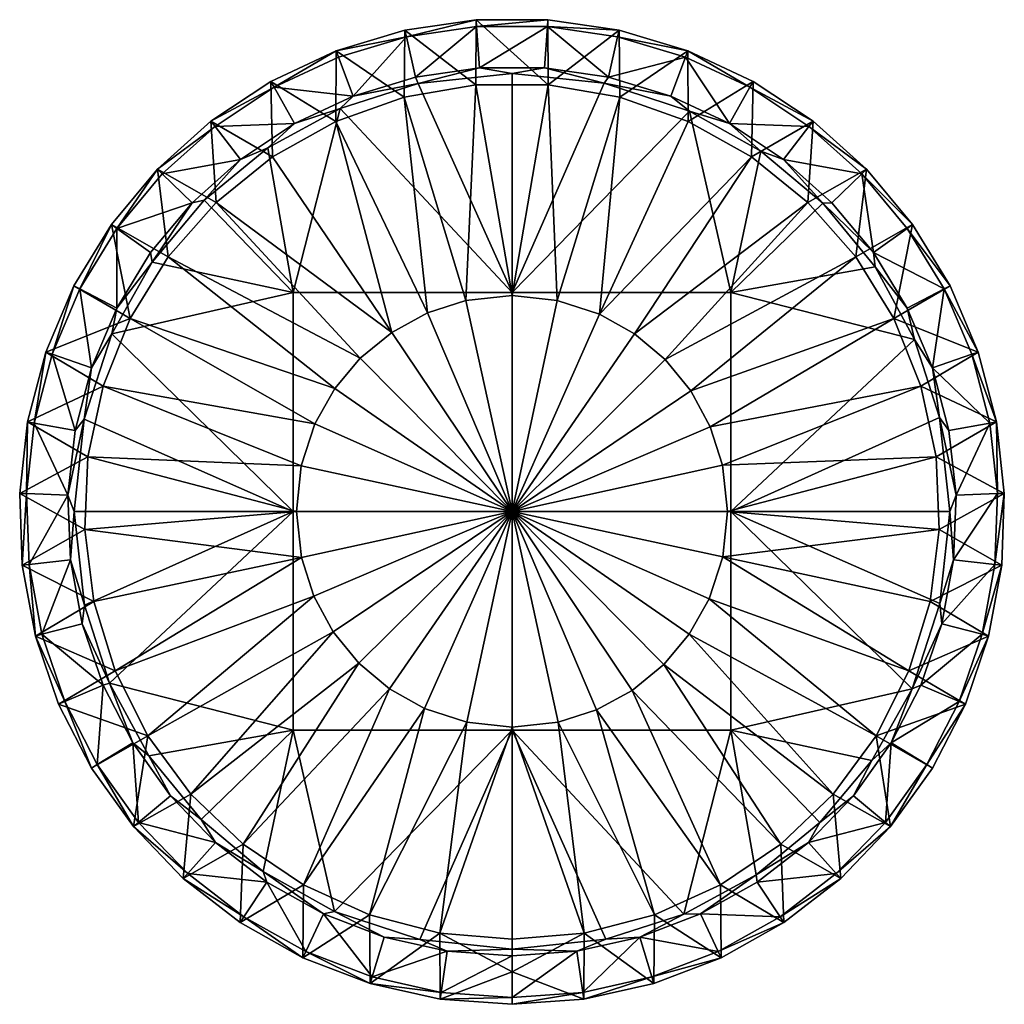
# Model space of a CAD drawing. Units: metres. Extents: x -0.115 to 0.115, y -0.115 to 0.115.
import ezdxf

# ---------------------------------------------------------------- set-up
doc = ezdxf.new("R2010")
doc.units = ezdxf.units.M
doc.header["$MEASUREMENT"] = 0
doc.layers.add('TLG_LEOPARD_RD_WHI_L830', color=251, linetype='Continuous')

msp = doc.modelspace()

# ---------------------------------------------------------------- meshes
at = {"layer": 'TLG_LEOPARD_RD_WHI_L830'}
mesh = msp.add_polyface(dxfattribs=at)
corners = [(-0.04009, 0.09397), (-0.0219, 0.09979), (-0.03705, 0.09688, -0.00717), (0, 0.10217), (-0.00757, 0.10345, -0.00717), (-0.02255, 0.10125, -0.00717), (-0.05077, 0.09046, -0.00717), (0.00847, 0.09948, -0.08405), (-0.00847, 0.09948, -0.08405), (-0.00839, 0.11469, -0.06044), (-0.02516, 0.09662, -0.08405), (-0.025, 0.11225, -0.06044), (-0.04112, 0.09097, -0.08405), (-0.04108, 0.10741, -0.06044), (-0.05591, 0.08272, -0.08405), (-0.05628, 0.10029, -0.06044), (0.00839, 0.11469, -0.06044), (-0.00839, 0.11469, -0.06044), (-0.00839, 0.11469, -0.041), (-0.025, 0.11225, -0.06044), (-0.025, 0.11225, -0.041), (-0.04108, 0.10741, -0.06044), (-0.04108, 0.10741, -0.041), (-0.05628, 0.10029, -0.06044), (-0.05628, 0.10029, -0.041), (-0.07028, 0.09102, -0.06044), (0.00839, 0.11469, -0.041), (-0.00839, 0.11469, -0.041), (-0.00828, 0.11313, -0.01878), (-0.025, 0.11225, -0.041), (-0.02466, 0.11072, -0.01878), (-0.04108, 0.10741, -0.041), (-0.05628, 0.10029, -0.041), (-0.05552, 0.09892, -0.01878), (-0.07028, 0.09102, -0.041), (-0.04052, 0.10595, -0.01878), (0.00828, 0.11313, -0.01878), (-0.00828, 0.11313, -0.01878), (-0.00757, 0.10345, -0.00717), (-0.02466, 0.11072, -0.01878), (-0.02255, 0.10125, -0.00717), (-0.04052, 0.10595, -0.01878), (-0.03705, 0.09688, -0.00717), (-0.05552, 0.09892, -0.01878), (-0.05077, 0.09046, -0.00717)]
mesh.append_faces([[corners[k] for k in face] for face in [(0, 1, 2, 2), (1, 3, 4, 4), (4, 5, 1, 1), (5, 2, 1, 1), (2, 6, 0, 0), (7, 8, 9, 9), (8, 10, 11, 11), (10, 12, 13, 13), (12, 14, 15, 15), (15, 13, 12, 12), (13, 11, 10, 10), (11, 9, 8, 8), (16, 17, 18, 18), (17, 19, 20, 20), (19, 21, 22, 22), (21, 23, 24, 24), (23, 25, 24, 24), (24, 22, 21, 21), (22, 20, 19, 19), (20, 18, 17, 17), (26, 27, 28, 28), (27, 29, 30, 30), (29, 31, 30, 30), (31, 32, 33, 33), (32, 34, 33, 33), (33, 35, 31, 31), (35, 30, 31, 31), (30, 28, 27, 27), (36, 37, 38, 38), (37, 39, 40, 40), (39, 41, 42, 42), (41, 43, 42, 42), (44, 42, 43, 43), (42, 40, 39, 39), (40, 38, 37, 37)]])
mesh = msp.add_polyface(dxfattribs=at)
corners = [(0, 0.10217), (0, 0.05108), (0.02149, 0.09988), (0.04142, 0.09339), (0, 0.10217), (0.02149, 0.09988), (0.00757, 0.10345, -0.00717), (0.04142, 0.09339), (0.03705, 0.09688, -0.00717), (0.05077, 0.09046, -0.00717), (0.02255, 0.10125, -0.00717), (-0.00757, 0.10345, -0.00717), (0.00847, 0.09948, -0.08405), (0.02516, 0.09662, -0.08405), (0.01058, 0.0492, -0.09679), (0.04112, 0.09097, -0.08405), (0.0204, 0.046, -0.09679), (0.05591, 0.08272, -0.08405), (0, 0.05032, -0.09679), (0.04112, 0.09097, -0.08405), (0.02516, 0.09662, -0.08405), (0.04108, 0.10741, -0.06044), (0.00847, 0.09948, -0.08405), (0.025, 0.11225, -0.06044), (-0.00839, 0.11469, -0.06044), (0.00839, 0.11469, -0.06044), (0.04108, 0.10741, -0.06044), (0.025, 0.11225, -0.06044), (0.025, 0.11225, -0.041), (0.00839, 0.11469, -0.06044), (-0.00839, 0.11469, -0.041), (0.00839, 0.11469, -0.041), (0.04108, 0.10741, -0.041), (0.04108, 0.10741, -0.041), (0.025, 0.11225, -0.041), (0.02466, 0.11072, -0.01878), (0.00839, 0.11469, -0.041), (0.00828, 0.11313, -0.01878), (-0.00828, 0.11313, -0.01878), (0.04052, 0.10595, -0.01878), (0.05552, 0.09892, -0.01878), (0.04052, 0.10595, -0.01878), (0.02466, 0.11072, -0.01878), (0.02255, 0.10125, -0.00717), (0.00828, 0.11313, -0.01878), (-0.00757, 0.10345, -0.00717), (0.00757, 0.10345, -0.00717), (0.03705, 0.09688, -0.00717), (0.05077, 0.09046, -0.00717)]
mesh.append_faces([[corners[k] for k in face] for face in [(0, 1, 2, 2), (2, 1, 3, 3), (4, 5, 6, 6), (5, 7, 8, 8), (9, 8, 7, 7), (8, 10, 5, 5), (10, 6, 5, 5), (6, 11, 4, 4), (12, 13, 14, 14), (13, 15, 16, 16), (15, 17, 16, 16), (16, 14, 13, 13), (14, 18, 12, 12), (19, 20, 21, 21), (20, 22, 23, 23), (24, 25, 22, 22), (25, 23, 22, 22), (23, 21, 20, 20), (26, 27, 28, 28), (27, 29, 28, 28), (30, 31, 29, 29), (31, 28, 29, 29), (28, 32, 26, 26), (33, 34, 35, 35), (34, 36, 37, 37), (38, 37, 36, 36), (37, 35, 34, 34), (35, 39, 33, 33), (39, 40, 33, 33), (41, 42, 43, 43), (42, 44, 43, 43), (45, 46, 44, 44), (46, 43, 44, 44), (43, 47, 41, 41), (47, 48, 41, 41)]])
mesh = msp.add_polyface(dxfattribs=at)
corners = [(0.04142, 0.09339), (0.05108, 0.05108), (0.05811, 0.08403), (0.07259, 0.07189), (0.04142, 0.09339), (0.05811, 0.08403), (0.05077, 0.09046, -0.00717), (0.07259, 0.07189), (0.0634, 0.0821, -0.00717), (0.08436, 0.06035, -0.00717), (0.07467, 0.07199, -0.00717), (0.08027, 0.05937, -0.08405), (0.06908, 0.07208, -0.08405), (0.08279, 0.07982, -0.06044), (0.05591, 0.08272, -0.08405), (0.07028, 0.09102, -0.06044), (0.04112, 0.09097, -0.08405), (0.05628, 0.10029, -0.06044), (0.04108, 0.10741, -0.06044), (0.09353, 0.06691, -0.06044), (0.09353, 0.06691, -0.06044), (0.08279, 0.07982, -0.06044), (0.09353, 0.06691, -0.041), (0.07028, 0.09102, -0.06044), (0.07028, 0.09102, -0.041), (0.05628, 0.10029, -0.06044), (0.05628, 0.10029, -0.041), (0.04108, 0.10741, -0.06044), (0.04108, 0.10741, -0.041), (0.08279, 0.07982, -0.041), (0.09353, 0.06691, -0.041), (0.08279, 0.07982, -0.041), (0.08166, 0.07873, -0.01878), (0.07028, 0.09102, -0.041), (0.06933, 0.08978, -0.01878), (0.05628, 0.10029, -0.041), (0.05552, 0.09892, -0.01878), (0.04108, 0.10741, -0.041), (0.09226, 0.066, -0.01878), (0.08166, 0.07873, -0.01878), (0.06933, 0.08978, -0.01878), (0.0634, 0.0821, -0.00717), (0.05552, 0.09892, -0.01878), (0.05077, 0.09046, -0.00717), (0.04052, 0.10595, -0.01878), (0.07467, 0.07199, -0.00717), (0.08436, 0.06035, -0.00717)]
mesh.append_faces([[corners[k] for k in face] for face in [(0, 1, 2, 2), (2, 1, 3, 3), (4, 5, 6, 6), (5, 7, 8, 8), (9, 10, 7, 7), (10, 8, 7, 7), (8, 6, 5, 5), (11, 12, 13, 13), (12, 14, 15, 15), (14, 16, 17, 17), (18, 17, 16, 16), (17, 15, 14, 14), (15, 13, 12, 12), (13, 19, 11, 11), (20, 21, 22, 22), (21, 23, 24, 24), (23, 25, 26, 26), (25, 27, 26, 26), (28, 26, 27, 27), (26, 24, 23, 23), (24, 29, 21, 21), (29, 22, 21, 21), (30, 31, 32, 32), (31, 33, 34, 34), (33, 35, 36, 36), (35, 37, 36, 36), (36, 34, 33, 33), (34, 32, 31, 31), (32, 38, 30, 30), (39, 40, 41, 41), (40, 42, 43, 43), (42, 44, 43, 43), (43, 41, 40, 40), (41, 45, 39, 39), (45, 46, 39, 39)]])
mesh = msp.add_polyface(dxfattribs=at)
corners = [(0, 0), (0, 0.05108), (-0.05108, 0.05108), (-0.05108, 0), (-0.07189, 0.07259), (-0.05702, 0.08478), (-0.04009, 0.09397), (-0.0219, 0.09979), (0, 0.10217), (-0.09339, 0.04142), (-0.07189, 0.07259), (-0.05702, 0.08478), (-0.0634, 0.0821, -0.00717), (-0.04009, 0.09397), (-0.05077, 0.09046, -0.00717), (-0.01078, 0.04915, -0.09679), (0, 0.05032, -0.09679), (0, 0, -0.101), (-0.01975, 0.04629, -0.09679), (0, 0, -0.101), (-0.02808, 0.04176, -0.09679), (0, 0, -0.101), (-0.03541, 0.03576, -0.09679), (0, 0, -0.101), (-0.04139, 0.02862, -0.09679), (0, 0, -0.101), (-0.046, 0.0204, -0.09679), (0, 0, -0.101), (-0.0492, 0.01058, -0.09679), (0, 0, -0.101), (-0.05032, 0, -0.09679), (0, 0, -0.101), (-0.08915, 0.04495, -0.08405), (-0.08027, 0.05937, -0.08405), (-0.06908, 0.07208, -0.08405), (-0.05591, 0.08272, -0.08405), (-0.04112, 0.09097, -0.08405), (-0.02516, 0.09662, -0.08405), (-0.00847, 0.09948, -0.08405), (0.00847, 0.09948, -0.08405), (-0.05591, 0.08272, -0.08405), (-0.06908, 0.07208, -0.08405), (-0.07028, 0.09102, -0.06044), (-0.05628, 0.10029, -0.06044), (-0.06933, 0.08978, -0.01878), (-0.05552, 0.09892, -0.01878), (-0.07028, 0.09102, -0.041), (-0.05552, 0.09892, -0.01878), (-0.06933, 0.08978, -0.01878), (-0.05077, 0.09046, -0.00717), (-0.0634, 0.0821, -0.00717)]
mesh.append_faces([[corners[k] for k in face] for face in [(0, 1, 2, 3), (4, 2, 5, 5), (5, 2, 6, 6), (6, 1, 7, 7), (7, 1, 8, 8), (2, 9, 3, 3), (1, 6, 2, 2), (10, 11, 12, 12), (11, 13, 14, 14), (14, 12, 11, 11), (15, 16, 17, 17), (18, 15, 19, 19), (20, 18, 21, 21), (22, 20, 23, 23), (24, 22, 25, 25), (26, 24, 27, 27), (28, 26, 29, 29), (30, 28, 31, 31), (32, 33, 24, 24), (33, 34, 22, 22), (34, 35, 20, 20), (35, 36, 20, 20), (36, 37, 18, 18), (37, 38, 15, 15), (38, 39, 16, 16), (16, 15, 38, 38), (15, 18, 37, 37), (18, 20, 36, 36), (20, 22, 34, 34), (22, 24, 33, 33), (40, 41, 42, 42), (42, 43, 40, 40), (44, 45, 46, 46), (47, 48, 49, 49), (50, 49, 48, 48)]])
mesh = msp.add_polyface(dxfattribs=at)
corners = [(-0.09339, 0.04142), (-0.05108, 0.05108), (-0.08403, 0.05811), (-0.07189, 0.07259), (-0.09339, 0.04142), (-0.08403, 0.05811), (-0.09225, 0.04743, -0.00717), (-0.07189, 0.07259), (-0.07467, 0.07199, -0.00717), (-0.0634, 0.0821, -0.00717), (-0.08436, 0.06035, -0.00717), (-0.06908, 0.07208, -0.08405), (-0.08027, 0.05937, -0.08405), (-0.08279, 0.07982, -0.06044), (-0.08915, 0.04495, -0.08405), (-0.09353, 0.06691, -0.06044), (-0.10884, 0.03713, -0.06044), (-0.10227, 0.05258, -0.06044), (-0.07028, 0.09102, -0.06044), (-0.07028, 0.09102, -0.06044), (-0.08279, 0.07982, -0.06044), (-0.07028, 0.09102, -0.041), (-0.09353, 0.06691, -0.06044), (-0.08279, 0.07982, -0.041), (-0.10227, 0.05258, -0.06044), (-0.10227, 0.05258, -0.041), (-0.10884, 0.03713, -0.041), (-0.09353, 0.06691, -0.041), (-0.05628, 0.10029, -0.041), (-0.07028, 0.09102, -0.041), (-0.08279, 0.07982, -0.041), (-0.06933, 0.08978, -0.01878), (-0.09353, 0.06691, -0.041), (-0.09226, 0.066, -0.01878), (-0.10227, 0.05258, -0.041), (-0.10088, 0.05187, -0.01878), (-0.10736, 0.03663, -0.01878), (-0.08166, 0.07873, -0.01878), (-0.06933, 0.08978, -0.01878), (-0.08166, 0.07873, -0.01878), (-0.0634, 0.0821, -0.00717), (-0.09226, 0.066, -0.01878), (-0.07467, 0.07199, -0.00717), (-0.10088, 0.05187, -0.01878), (-0.09225, 0.04743, -0.00717), (-0.09817, 0.03349, -0.00717), (-0.08436, 0.06035, -0.00717)]
mesh.append_faces([[corners[k] for k in face] for face in [(0, 1, 2, 2), (2, 1, 3, 3), (4, 5, 6, 6), (5, 7, 8, 8), (9, 8, 7, 7), (8, 10, 5, 5), (10, 6, 5, 5), (11, 12, 13, 13), (12, 14, 15, 15), (16, 17, 14, 14), (17, 15, 14, 14), (15, 13, 12, 12), (13, 18, 11, 11), (19, 20, 21, 21), (20, 22, 23, 23), (22, 24, 25, 25), (26, 25, 24, 24), (25, 27, 22, 22), (27, 23, 22, 22), (23, 21, 20, 20), (21, 28, 19, 19), (29, 30, 31, 31), (30, 32, 33, 33), (32, 34, 35, 35), (36, 35, 34, 34), (35, 33, 32, 32), (33, 37, 30, 30), (37, 31, 30, 30), (38, 39, 40, 40), (39, 41, 42, 42), (41, 43, 44, 44), (45, 44, 43, 43), (44, 46, 41, 41), (46, 42, 41, 41), (42, 40, 39, 39)]])
mesh = msp.add_polyface(dxfattribs=at)
corners = [(0.05108, 0), (0.05108, 0.05108), (0, 0.05108), (0, 0), (0.07259, 0.07189), (0.08478, 0.05702), (0.09397, 0.04009), (0.09979, 0.0219), (0.10217, 0), (0.04142, 0.09339), (0.07259, 0.07189), (0.08478, 0.05702), (0.08436, 0.06035, -0.00717), (0.09397, 0.04009), (0.09225, 0.04743, -0.00717), (0.09817, 0.03349, -0.00717), (0.04915, 0.01078, -0.09679), (0.05032, 0, -0.09679), (0, 0, -0.101), (0.04629, 0.01975, -0.09679), (0, 0, -0.101), (0.04176, 0.02808, -0.09679), (0, 0, -0.101), (0.03576, 0.03541, -0.09679), (0, 0, -0.101), (0.02862, 0.04139, -0.09679), (0, 0, -0.101), (0.0204, 0.046, -0.09679), (0, 0, -0.101), (0.01058, 0.0492, -0.09679), (0, 0, -0.101), (0, 0.05032, -0.09679), (0, 0, -0.101), (0.05591, 0.08272, -0.08405), (0.06908, 0.07208, -0.08405), (0.08027, 0.05937, -0.08405), (0.08915, 0.04495, -0.08405), (0.09546, 0.02923, -0.08405), (0.09903, 0.01268, -0.08405), (0.09975, -0.00424, -0.08405), (0.08915, 0.04495, -0.08405), (0.08027, 0.05937, -0.08405), (0.09353, 0.06691, -0.06044), (0.10227, 0.05258, -0.06044), (0.10088, 0.05187, -0.01878), (0.09226, 0.066, -0.01878), (0.08436, 0.06035, -0.00717), (0.08166, 0.07873, -0.01878)]
mesh.append_faces([[corners[k] for k in face] for face in [(0, 1, 2, 3), (4, 1, 5, 5), (5, 1, 6, 6), (6, 0, 7, 7), (7, 0, 8, 8), (1, 9, 2, 2), (0, 6, 1, 1), (10, 11, 12, 12), (11, 13, 14, 14), (15, 14, 13, 13), (14, 12, 11, 11), (16, 17, 18, 18), (19, 16, 20, 20), (21, 19, 22, 22), (23, 21, 24, 24), (25, 23, 26, 26), (27, 25, 28, 28), (29, 27, 30, 30), (31, 29, 32, 32), (33, 34, 25, 25), (34, 35, 23, 23), (35, 36, 21, 21), (36, 37, 19, 19), (37, 38, 16, 16), (38, 39, 17, 17), (17, 16, 38, 38), (16, 19, 37, 37), (19, 21, 36, 36), (21, 23, 35, 35), (23, 25, 34, 34), (25, 27, 33, 33), (40, 41, 42, 42), (42, 43, 40, 40), (44, 45, 46, 46), (45, 47, 46, 46)]])
mesh = msp.add_polyface(dxfattribs=at)
corners = [(0.09397, 0.04009), (0.09979, 0.0219), (0.09817, 0.03349, -0.00717), (0.10217, 0), (0.10366, 0.00379, -0.00717), (0.102, 0.01884, -0.00717), (0.09975, -0.00424, -0.08405), (0.09903, 0.01268, -0.08405), (0.11492, 0.0042, -0.06044), (0.09546, 0.02923, -0.08405), (0.11309, 0.02089, -0.06044), (0.08915, 0.04495, -0.08405), (0.10884, 0.03713, -0.06044), (0.10227, 0.05258, -0.06044), (0.11492, 0.0042, -0.06044), (0.11309, 0.02089, -0.06044), (0.11492, 0.0042, -0.041), (0.10884, 0.03713, -0.06044), (0.10884, 0.03713, -0.041), (0.10227, 0.05258, -0.06044), (0.09353, 0.06691, -0.06044), (0.09353, 0.06691, -0.041), (0.10227, 0.05258, -0.041), (0.11309, 0.02089, -0.041), (0.11492, 0.0042, -0.041), (0.11309, 0.02089, -0.041), (0.11336, 0.00414, -0.01878), (0.10884, 0.03713, -0.041), (0.10736, 0.03663, -0.01878), (0.10227, 0.05258, -0.041), (0.10088, 0.05187, -0.01878), (0.09353, 0.06691, -0.041), (0.09226, 0.066, -0.01878), (0.11155, 0.0206, -0.01878), (0.11275, -0.01241, -0.01878), (0.11336, 0.00414, -0.01878), (0.11155, 0.0206, -0.01878), (0.10366, 0.00379, -0.00717), (0.10736, 0.03663, -0.01878), (0.09817, 0.03349, -0.00717), (0.10088, 0.05187, -0.01878), (0.08436, 0.06035, -0.00717), (0.09225, 0.04743, -0.00717), (0.102, 0.01884, -0.00717), (0.1031, -0.01134, -0.00717)]
mesh.append_faces([[corners[k] for k in face] for face in [(0, 1, 2, 2), (1, 3, 4, 4), (4, 5, 1, 1), (5, 2, 1, 1), (6, 7, 8, 8), (7, 9, 10, 10), (9, 11, 12, 12), (13, 12, 11, 11), (12, 10, 9, 9), (10, 8, 7, 7), (14, 15, 16, 16), (15, 17, 18, 18), (17, 19, 18, 18), (19, 20, 21, 21), (21, 22, 19, 19), (22, 18, 19, 19), (18, 23, 15, 15), (23, 16, 15, 15), (24, 25, 26, 26), (25, 27, 28, 28), (27, 29, 30, 30), (29, 31, 32, 32), (32, 30, 29, 29), (30, 28, 27, 27), (28, 33, 25, 25), (33, 26, 25, 25), (26, 34, 24, 24), (35, 36, 37, 37), (36, 38, 39, 39), (38, 40, 39, 39), (41, 42, 40, 40), (42, 39, 40, 40), (39, 43, 36, 36), (43, 37, 36, 36), (37, 44, 35, 35)]])
mesh = msp.add_polyface(dxfattribs=at)
corners = [(-0.10217, 0), (-0.05108, 0), (-0.09988, 0.02149), (-0.09339, 0.04142), (-0.10217, 0), (-0.09988, 0.02149), (-0.10366, 0.00379, -0.00717), (-0.09339, 0.04142), (-0.09817, 0.03349, -0.00717), (-0.09225, 0.04743, -0.00717), (-0.102, 0.01884, -0.00717), (-0.09975, -0.00424, -0.08405), (-0.09903, 0.01268, -0.08405), (-0.05032, 0, -0.09679), (-0.09546, 0.02923, -0.08405), (-0.0492, 0.01058, -0.09679), (-0.08915, 0.04495, -0.08405), (-0.046, 0.0204, -0.09679), (-0.04139, 0.02862, -0.09679), (-0.08915, 0.04495, -0.08405), (-0.09546, 0.02923, -0.08405), (-0.10884, 0.03713, -0.06044), (-0.09903, 0.01268, -0.08405), (-0.11309, 0.02089, -0.06044), (-0.09975, -0.00424, -0.08405), (-0.11492, 0.0042, -0.06044), (-0.10227, 0.05258, -0.06044), (-0.10884, 0.03713, -0.06044), (-0.10884, 0.03713, -0.041), (-0.11309, 0.02089, -0.06044), (-0.11309, 0.02089, -0.041), (-0.11492, 0.0042, -0.06044), (-0.11492, 0.0042, -0.041), (-0.11431, -0.01258, -0.06044), (-0.10227, 0.05258, -0.041), (-0.10884, 0.03713, -0.041), (-0.10736, 0.03663, -0.01878), (-0.11309, 0.02089, -0.041), (-0.11155, 0.0206, -0.01878), (-0.11492, 0.0042, -0.041), (-0.11336, 0.00414, -0.01878), (-0.11431, -0.01258, -0.041), (-0.10088, 0.05187, -0.01878), (-0.10736, 0.03663, -0.01878), (-0.09817, 0.03349, -0.00717), (-0.11155, 0.0206, -0.01878), (-0.102, 0.01884, -0.00717), (-0.11336, 0.00414, -0.01878), (-0.10366, 0.00379, -0.00717)]
mesh.append_faces([[corners[k] for k in face] for face in [(0, 1, 2, 2), (2, 1, 3, 3), (4, 5, 6, 6), (5, 7, 8, 8), (9, 8, 7, 7), (8, 10, 5, 5), (10, 6, 5, 5), (11, 12, 13, 13), (12, 14, 15, 15), (14, 16, 17, 17), (18, 17, 16, 16), (17, 15, 14, 14), (15, 13, 12, 12), (19, 20, 21, 21), (20, 22, 23, 23), (22, 24, 25, 25), (25, 23, 22, 22), (23, 21, 20, 20), (26, 27, 28, 28), (27, 29, 30, 30), (29, 31, 32, 32), (31, 33, 32, 32), (32, 30, 29, 29), (30, 28, 27, 27), (34, 35, 36, 36), (35, 37, 38, 38), (37, 39, 40, 40), (39, 41, 40, 40), (40, 38, 37, 37), (38, 36, 35, 35), (42, 43, 44, 44), (43, 45, 46, 46), (45, 47, 48, 48), (48, 46, 45, 45), (46, 44, 43, 43)]])
mesh = msp.add_polyface(dxfattribs=at)
corners = [(-0.09397, -0.04009), (-0.09979, -0.0219), (-0.10035, -0.02624, -0.00717), (-0.10217, 0), (-0.1031, -0.01134, -0.00717), (-0.10366, 0.00379, -0.00717), (-0.09546, -0.04057, -0.00717), (-0.09975, -0.00424, -0.08405), (-0.0976, -0.02103, -0.08405), (-0.11431, -0.01258, -0.06044), (-0.09264, -0.03723, -0.08405), (-0.11126, -0.02909, -0.06044), (-0.08501, -0.05235, -0.08405), (-0.10584, -0.04498, -0.06044), (-0.11492, 0.0042, -0.06044), (-0.11431, -0.01258, -0.06044), (-0.11126, -0.02909, -0.06044), (-0.11431, -0.01258, -0.041), (-0.10584, -0.04498, -0.06044), (-0.10584, -0.04498, -0.041), (-0.09816, -0.05991, -0.06044), (-0.08839, -0.07356, -0.06044), (-0.09816, -0.05991, -0.041), (-0.11126, -0.02909, -0.041), (-0.11492, 0.0042, -0.041), (-0.11431, -0.01258, -0.041), (-0.11126, -0.02909, -0.041), (-0.11275, -0.01241, -0.01878), (-0.10584, -0.04498, -0.041), (-0.1044, -0.04437, -0.01878), (-0.09816, -0.05991, -0.041), (-0.08839, -0.07356, -0.041), (-0.09683, -0.05909, -0.01878), (-0.10975, -0.02869, -0.01878), (-0.11336, 0.00414, -0.01878), (-0.11336, 0.00414, -0.01878), (-0.11275, -0.01241, -0.01878), (-0.10366, 0.00379, -0.00717), (-0.10975, -0.02869, -0.01878), (-0.1031, -0.01134, -0.00717), (-0.1044, -0.04437, -0.01878), (-0.09546, -0.04057, -0.00717), (-0.09683, -0.05909, -0.01878), (-0.08854, -0.05404, -0.00717), (-0.10035, -0.02624, -0.00717)]
mesh.append_faces([[corners[k] for k in face] for face in [(0, 1, 2, 2), (1, 3, 4, 4), (5, 4, 3, 3), (4, 2, 1, 1), (2, 6, 0, 0), (7, 8, 9, 9), (8, 10, 11, 11), (10, 12, 13, 13), (13, 11, 10, 10), (11, 9, 8, 8), (9, 14, 7, 7), (15, 16, 17, 17), (16, 18, 19, 19), (18, 20, 19, 19), (20, 21, 22, 22), (22, 19, 20, 20), (19, 23, 16, 16), (23, 17, 16, 16), (17, 24, 15, 15), (25, 26, 27, 27), (26, 28, 29, 29), (28, 30, 29, 29), (30, 31, 32, 32), (32, 29, 30, 30), (29, 33, 26, 26), (33, 27, 26, 26), (27, 34, 25, 25), (35, 36, 37, 37), (36, 38, 39, 39), (38, 40, 41, 41), (40, 42, 41, 41), (43, 41, 42, 42), (41, 44, 38, 38), (44, 39, 38, 38), (39, 37, 36, 36)]])
mesh = msp.add_polyface(dxfattribs=at)
corners = [(0.10217, 0), (0.09988, -0.02149), (0.1031, -0.01134, -0.00717), (0.09339, -0.04142), (0.10035, -0.02624, -0.00717), (0.09546, -0.04057, -0.00717), (0.10366, 0.00379, -0.00717), (0.08501, -0.05235, -0.08405), (0.09264, -0.03723, -0.08405), (0.10584, -0.04498, -0.06044), (0.0976, -0.02103, -0.08405), (0.11126, -0.02909, -0.06044), (0.09975, -0.00424, -0.08405), (0.11431, -0.01258, -0.06044), (0.11492, 0.0042, -0.06044), (0.08839, -0.07356, -0.06044), (0.09816, -0.05991, -0.06044), (0.09816, -0.05991, -0.041), (0.10584, -0.04498, -0.06044), (0.11126, -0.02909, -0.06044), (0.10584, -0.04498, -0.041), (0.11431, -0.01258, -0.06044), (0.11126, -0.02909, -0.041), (0.11492, 0.0042, -0.06044), (0.11431, -0.01258, -0.041), (0.11492, 0.0042, -0.041), (0.08839, -0.07356, -0.041), (0.09816, -0.05991, -0.041), (0.09683, -0.05909, -0.01878), (0.10584, -0.04498, -0.041), (0.11126, -0.02909, -0.041), (0.1044, -0.04437, -0.01878), (0.11431, -0.01258, -0.041), (0.10975, -0.02869, -0.01878), (0.11492, 0.0042, -0.041), (0.11275, -0.01241, -0.01878), (0.09683, -0.05909, -0.01878), (0.1044, -0.04437, -0.01878), (0.08854, -0.05404, -0.00717), (0.10975, -0.02869, -0.01878), (0.09546, -0.04057, -0.00717), (0.11275, -0.01241, -0.01878), (0.10035, -0.02624, -0.00717), (0.11336, 0.00414, -0.01878), (0.1031, -0.01134, -0.00717)]
mesh.append_faces([[corners[k] for k in face] for face in [(0, 1, 2, 2), (1, 3, 4, 4), (5, 4, 3, 3), (4, 2, 1, 1), (2, 6, 0, 0), (7, 8, 9, 9), (8, 10, 11, 11), (10, 12, 13, 13), (14, 13, 12, 12), (13, 11, 10, 10), (11, 9, 8, 8), (15, 16, 17, 17), (16, 18, 17, 17), (18, 19, 20, 20), (19, 21, 22, 22), (21, 23, 24, 24), (25, 24, 23, 23), (24, 22, 21, 21), (22, 20, 19, 19), (20, 17, 18, 18), (26, 27, 28, 28), (27, 29, 28, 28), (29, 30, 31, 31), (30, 32, 33, 33), (32, 34, 35, 35), (35, 33, 32, 32), (33, 31, 30, 30), (31, 28, 29, 29), (36, 37, 38, 38), (37, 39, 40, 40), (39, 41, 42, 42), (41, 43, 44, 44), (44, 42, 41, 41), (42, 40, 39, 39), (40, 38, 37, 37)]])
mesh = msp.add_polyface(dxfattribs=at)
corners = [(0, -0.05108), (0, 0), (-0.05108, 0), (-0.05108, -0.05108), (-0.07259, -0.07189), (-0.08478, -0.05702), (-0.09397, -0.04009), (-0.09979, -0.0219), (-0.10217, 0), (-0.04142, -0.09339), (-0.07259, -0.07189), (-0.08478, -0.05702), (-0.07973, -0.06635, -0.00717), (-0.09397, -0.04009), (-0.08854, -0.05404, -0.00717), (-0.09546, -0.04057, -0.00717), (-0.04915, -0.01078, -0.09679), (-0.05032, 0, -0.09679), (0, 0, -0.101), (-0.04629, -0.01975, -0.09679), (0, 0, -0.101), (-0.04176, -0.02808, -0.09679), (0, 0, -0.101), (-0.03576, -0.03541, -0.09679), (0, 0, -0.101), (-0.02862, -0.04139, -0.09679), (0, 0, -0.101), (-0.0204, -0.046, -0.09679), (0, 0, -0.101), (-0.01058, -0.0492, -0.09679), (0, 0, -0.101), (0, -0.05032, -0.09679), (0, 0, -0.101), (-0.04869, -0.08716, -0.08405), (-0.06272, -0.07768, -0.08405), (-0.07495, -0.06596, -0.08405), (-0.08501, -0.05235, -0.08405), (-0.09264, -0.03723, -0.08405), (-0.0976, -0.02103, -0.08405), (-0.09975, -0.00424, -0.08405), (-0.08501, -0.05235, -0.08405), (-0.07495, -0.06596, -0.08405), (-0.08839, -0.07356, -0.06044), (-0.09816, -0.05991, -0.06044), (-0.10584, -0.04498, -0.06044), (-0.09683, -0.05909, -0.01878), (-0.08719, -0.07256, -0.01878), (-0.08854, -0.05404, -0.00717)]
mesh.append_faces([[corners[k] for k in face] for face in [(0, 1, 2, 3), (4, 3, 5, 5), (5, 3, 6, 6), (6, 2, 7, 7), (7, 2, 8, 8), (3, 9, 0, 0), (2, 6, 3, 3), (10, 11, 12, 12), (11, 13, 14, 14), (15, 14, 13, 13), (14, 12, 11, 11), (16, 17, 18, 18), (19, 16, 20, 20), (21, 19, 22, 22), (23, 21, 24, 24), (25, 23, 26, 26), (27, 25, 28, 28), (29, 27, 30, 30), (31, 29, 32, 32), (33, 34, 25, 25), (34, 35, 23, 23), (35, 36, 21, 21), (36, 37, 19, 19), (37, 38, 16, 16), (38, 39, 16, 16), (17, 16, 39, 39), (16, 19, 37, 37), (19, 21, 36, 36), (21, 23, 35, 35), (23, 25, 34, 34), (25, 27, 33, 33), (40, 41, 42, 42), (42, 43, 40, 40), (43, 44, 40, 40), (45, 46, 47, 47)]])
mesh = msp.add_polyface(dxfattribs=at)
corners = [(0.05108, -0.05108), (0.05108, 0), (0, 0), (0, -0.05108), (0.10217, 0), (0.09988, -0.02149), (0.09339, -0.04142), (0.08403, -0.05811), (0.07189, -0.07259), (0.04009, -0.09397), (0.09339, -0.04142), (0.08403, -0.05811), (0.08854, -0.05404, -0.00717), (0.07189, -0.07259), (0.07973, -0.06635, -0.00717), (0.09546, -0.04057, -0.00717), (0.01078, -0.04915, -0.09679), (0, -0.05032, -0.09679), (0, 0, -0.101), (0.01975, -0.04629, -0.09679), (0, 0, -0.101), (0.02808, -0.04176, -0.09679), (0, 0, -0.101), (0.03541, -0.03576, -0.09679), (0, 0, -0.101), (0.04139, -0.02862, -0.09679), (0, 0, -0.101), (0.046, -0.0204, -0.09679), (0, 0, -0.101), (0.0492, -0.01058, -0.09679), (0, 0, -0.101), (0.05032, 0, -0.09679), (0, 0, -0.101), (0.09975, -0.00424, -0.08405), (0.0976, -0.02103, -0.08405), (0.09264, -0.03723, -0.08405), (0.08501, -0.05235, -0.08405), (0.07495, -0.06596, -0.08405), (0.06272, -0.07768, -0.08405), (0.04869, -0.08716, -0.08405), (0.07495, -0.06596, -0.08405), (0.08501, -0.05235, -0.08405), (0.08839, -0.07356, -0.06044), (0.10584, -0.04498, -0.06044), (0.09816, -0.05991, -0.06044), (0.08719, -0.07256, -0.01878), (0.09683, -0.05909, -0.01878), (0.08854, -0.05404, -0.00717)]
mesh.append_faces([[corners[k] for k in face] for face in [(0, 1, 2, 3), (4, 1, 5, 5), (5, 1, 6, 6), (6, 0, 7, 7), (7, 0, 8, 8), (3, 9, 0, 0), (0, 6, 1, 1), (10, 11, 12, 12), (11, 13, 14, 14), (14, 12, 11, 11), (12, 15, 10, 10), (16, 17, 18, 18), (19, 16, 20, 20), (21, 19, 22, 22), (23, 21, 24, 24), (25, 23, 26, 26), (27, 25, 28, 28), (29, 27, 30, 30), (31, 29, 32, 32), (33, 34, 29, 29), (34, 35, 29, 29), (35, 36, 27, 27), (36, 37, 25, 25), (37, 38, 23, 23), (38, 39, 21, 21), (19, 21, 39, 39), (21, 23, 38, 38), (23, 25, 37, 37), (25, 27, 36, 36), (27, 29, 35, 35), (29, 31, 33, 33), (40, 41, 42, 42), (43, 44, 41, 41), (44, 42, 41, 41), (45, 46, 47, 47)]])
mesh = msp.add_polyface(dxfattribs=at)
corners = [(0, -0.10217), (0, -0.05108), (-0.02149, -0.09988), (-0.04142, -0.09339), (0, -0.10217), (-0.02149, -0.09988), (-0.0151, -0.10262, -0.00717), (-0.04142, -0.09339), (-0.02988, -0.09933, -0.00717), (-0.04403, -0.09392, -0.00717), (0, -0.10373, -0.00717), (0, -0.09984, -0.08405), (-0.01687, -0.0984, -0.08405), (0, -0.05032, -0.09679), (-0.03326, -0.09413, -0.08405), (-0.01058, -0.0492, -0.09679), (-0.04869, -0.08716, -0.08405), (-0.0204, -0.046, -0.09679), (-0.03326, -0.09413, -0.08405), (-0.01687, -0.0984, -0.08405), (-0.03313, -0.11012, -0.06044), (0, -0.09984, -0.08405), (0, -0.10742, -0.07225), (0, -0.115, -0.06044), (-0.01674, -0.11377, -0.06044), (-0.04881, -0.10413, -0.06044), (-0.03313, -0.11012, -0.06044), (-0.01674, -0.11377, -0.06044), (-0.01674, -0.11377, -0.041), (0, -0.115, -0.06044), (0, -0.115, -0.041), (-0.03313, -0.11012, -0.041), (-0.04881, -0.10413, -0.041), (-0.04881, -0.10413, -0.041), (-0.03313, -0.11012, -0.041), (-0.04815, -0.10271, -0.01878), (-0.01674, -0.11377, -0.041), (-0.01652, -0.11223, -0.01878), (0, -0.115, -0.041), (0, -0.11344, -0.01878), (-0.03268, -0.10863, -0.01878), (-0.04815, -0.10271, -0.01878), (-0.03268, -0.10863, -0.01878), (-0.04403, -0.09392, -0.00717), (-0.01652, -0.11223, -0.01878), (-0.0151, -0.10262, -0.00717), (0, -0.11344, -0.01878), (0, -0.10373, -0.00717), (-0.02988, -0.09933, -0.00717)]
mesh.append_faces([[corners[k] for k in face] for face in [(0, 1, 2, 2), (2, 1, 3, 3), (4, 5, 6, 6), (5, 7, 8, 8), (9, 8, 7, 7), (8, 6, 5, 5), (6, 10, 4, 4), (11, 12, 13, 13), (12, 14, 15, 15), (14, 16, 17, 17), (17, 15, 14, 14), (15, 13, 12, 12), (18, 19, 20, 20), (19, 21, 22, 22), (23, 24, 22, 22), (24, 20, 19, 19), (20, 25, 18, 18), (19, 22, 24, 24), (26, 27, 28, 28), (27, 29, 30, 30), (30, 28, 27, 27), (28, 31, 26, 26), (31, 32, 26, 26), (33, 34, 35, 35), (34, 36, 37, 37), (36, 38, 39, 39), (39, 37, 36, 36), (37, 40, 34, 34), (40, 35, 34, 34), (41, 42, 43, 43), (42, 44, 45, 45), (44, 46, 47, 47), (47, 45, 44, 44), (45, 48, 42, 42), (48, 43, 42, 42)]])
mesh = msp.add_polyface(dxfattribs=at)
corners = [(0.04009, -0.09397), (0, -0.05108), (0.0219, -0.09979), (0, -0.10217), (0.04009, -0.09397), (0.0219, -0.09979), (0.02988, -0.09933, -0.00717), (0, -0.10217), (0.0151, -0.10262, -0.00717), (0, -0.10373, -0.00717), (0.04403, -0.09392, -0.00717), (0.04869, -0.08716, -0.08405), (0.03326, -0.09413, -0.08405), (0.01975, -0.04629, -0.09679), (0.01687, -0.0984, -0.08405), (0.01078, -0.04915, -0.09679), (0, -0.09984, -0.08405), (0, -0.05032, -0.09679), (0, -0.09984, -0.08405), (0.01687, -0.0984, -0.08405), (0, -0.10742, -0.07225), (0.03326, -0.09413, -0.08405), (0.03313, -0.11012, -0.06044), (0.04881, -0.10413, -0.06044), (0.01674, -0.11377, -0.06044), (0, -0.115, -0.06044), (0, -0.115, -0.06044), (0.01674, -0.11377, -0.06044), (0.01674, -0.11377, -0.041), (0.03313, -0.11012, -0.06044), (0.03313, -0.11012, -0.041), (0.04881, -0.10413, -0.06044), (0, -0.115, -0.041), (0, -0.115, -0.041), (0.01674, -0.11377, -0.041), (0.01652, -0.11223, -0.01878), (0.03313, -0.11012, -0.041), (0.03268, -0.10863, -0.01878), (0.04881, -0.10413, -0.041), (0.04815, -0.10271, -0.01878), (0, -0.11344, -0.01878), (0, -0.11344, -0.01878), (0.01652, -0.11223, -0.01878), (0.0151, -0.10262, -0.00717), (0.03268, -0.10863, -0.01878), (0.02988, -0.09933, -0.00717), (0.04815, -0.10271, -0.01878), (0.04403, -0.09392, -0.00717), (0, -0.10373, -0.00717)]
mesh.append_faces([[corners[k] for k in face] for face in [(0, 1, 2, 2), (2, 1, 3, 3), (4, 5, 6, 6), (5, 7, 8, 8), (9, 8, 7, 7), (8, 6, 5, 5), (6, 10, 4, 4), (11, 12, 13, 13), (12, 14, 15, 15), (14, 16, 17, 17), (17, 15, 14, 14), (15, 13, 12, 12), (18, 19, 20, 20), (19, 21, 22, 22), (23, 22, 21, 21), (22, 24, 19, 19), (24, 25, 20, 20), (20, 19, 24, 24), (26, 27, 28, 28), (27, 29, 30, 30), (29, 31, 30, 30), (30, 28, 27, 27), (28, 32, 26, 26), (33, 34, 35, 35), (34, 36, 37, 37), (36, 38, 37, 37), (39, 37, 38, 38), (37, 35, 34, 34), (35, 40, 33, 33), (41, 42, 43, 43), (42, 44, 45, 45), (44, 46, 45, 45), (47, 45, 46, 46), (45, 43, 42, 42), (43, 48, 41, 41)]])
mesh = msp.add_polyface(dxfattribs=at)
corners = [(-0.04142, -0.09339), (-0.05108, -0.05108), (-0.05811, -0.08403), (-0.07259, -0.07189), (-0.04142, -0.09339), (-0.05811, -0.08403), (-0.04403, -0.09392, -0.00717), (-0.07259, -0.07189), (-0.06922, -0.07725, -0.00717), (-0.07973, -0.06635, -0.00717), (-0.05723, -0.08651, -0.00717), (-0.07495, -0.06596, -0.08405), (-0.06272, -0.07768, -0.08405), (-0.07674, -0.08565, -0.06044), (-0.04869, -0.08716, -0.08405), (-0.06345, -0.09591, -0.06044), (-0.03326, -0.09413, -0.08405), (-0.04881, -0.10413, -0.06044), (-0.08839, -0.07356, -0.06044), (-0.08839, -0.07356, -0.06044), (-0.07674, -0.08565, -0.06044), (-0.07674, -0.08565, -0.041), (-0.06345, -0.09591, -0.06044), (-0.06345, -0.09591, -0.041), (-0.04881, -0.10413, -0.06044), (-0.03313, -0.11012, -0.06044), (-0.04881, -0.10413, -0.041), (-0.08839, -0.07356, -0.041), (-0.09816, -0.05991, -0.041), (-0.08839, -0.07356, -0.041), (-0.07674, -0.08565, -0.041), (-0.0757, -0.08448, -0.01878), (-0.06345, -0.09591, -0.041), (-0.06259, -0.0946, -0.01878), (-0.04881, -0.10413, -0.041), (-0.04815, -0.10271, -0.01878), (-0.08719, -0.07256, -0.01878), (-0.09683, -0.05909, -0.01878), (-0.08719, -0.07256, -0.01878), (-0.0757, -0.08448, -0.01878), (-0.06922, -0.07725, -0.00717), (-0.06259, -0.0946, -0.01878), (-0.05723, -0.08651, -0.00717), (-0.04815, -0.10271, -0.01878), (-0.04403, -0.09392, -0.00717), (-0.07973, -0.06635, -0.00717), (-0.08854, -0.05404, -0.00717)]
mesh.append_faces([[corners[k] for k in face] for face in [(0, 1, 2, 2), (2, 1, 3, 3), (4, 5, 6, 6), (5, 7, 8, 8), (9, 8, 7, 7), (8, 10, 5, 5), (10, 6, 5, 5), (11, 12, 13, 13), (12, 14, 15, 15), (14, 16, 17, 17), (17, 15, 14, 14), (15, 13, 12, 12), (13, 18, 11, 11), (19, 20, 21, 21), (20, 22, 23, 23), (22, 24, 23, 23), (24, 25, 26, 26), (26, 23, 24, 24), (23, 21, 20, 20), (21, 27, 19, 19), (27, 28, 19, 19), (29, 30, 31, 31), (30, 32, 33, 33), (32, 34, 33, 33), (35, 33, 34, 34), (33, 31, 30, 30), (31, 36, 29, 29), (36, 37, 29, 29), (38, 39, 40, 40), (39, 41, 42, 42), (41, 43, 42, 42), (44, 42, 43, 43), (42, 40, 39, 39), (40, 45, 38, 38), (45, 46, 38, 38)]])
mesh = msp.add_polyface(dxfattribs=at)
corners = [(0.07189, -0.07259), (0.05108, -0.05108), (0.05702, -0.08478), (0.04009, -0.09397), (0.07189, -0.07259), (0.05702, -0.08478), (0.06922, -0.07725, -0.00717), (0.04009, -0.09397), (0.04403, -0.09392, -0.00717), (0.05723, -0.08651, -0.00717), (0.07973, -0.06635, -0.00717), (0.03326, -0.09413, -0.08405), (0.04869, -0.08716, -0.08405), (0.04881, -0.10413, -0.06044), (0.06272, -0.07768, -0.08405), (0.06345, -0.09591, -0.06044), (0.07495, -0.06596, -0.08405), (0.07674, -0.08565, -0.06044), (0.08839, -0.07356, -0.06044), (0.04881, -0.10413, -0.06044), (0.06345, -0.09591, -0.06044), (0.04881, -0.10413, -0.041), (0.07674, -0.08565, -0.06044), (0.06345, -0.09591, -0.041), (0.08839, -0.07356, -0.06044), (0.08839, -0.07356, -0.041), (0.09816, -0.05991, -0.041), (0.07674, -0.08565, -0.041), (0.03313, -0.11012, -0.041), (0.04881, -0.10413, -0.041), (0.06345, -0.09591, -0.041), (0.04815, -0.10271, -0.01878), (0.07674, -0.08565, -0.041), (0.06259, -0.0946, -0.01878), (0.08839, -0.07356, -0.041), (0.0757, -0.08448, -0.01878), (0.09683, -0.05909, -0.01878), (0.08719, -0.07256, -0.01878), (0.04815, -0.10271, -0.01878), (0.06259, -0.0946, -0.01878), (0.04403, -0.09392, -0.00717), (0.0757, -0.08448, -0.01878), (0.05723, -0.08651, -0.00717), (0.08719, -0.07256, -0.01878), (0.06922, -0.07725, -0.00717), (0.08854, -0.05404, -0.00717), (0.07973, -0.06635, -0.00717)]
mesh.append_faces([[corners[k] for k in face] for face in [(0, 1, 2, 2), (2, 1, 3, 3), (4, 5, 6, 6), (5, 7, 8, 8), (8, 9, 5, 5), (9, 6, 5, 5), (6, 10, 4, 4), (11, 12, 13, 13), (12, 14, 15, 15), (14, 16, 17, 17), (18, 17, 16, 16), (17, 15, 14, 14), (15, 13, 12, 12), (19, 20, 21, 21), (20, 22, 23, 23), (22, 24, 25, 25), (26, 25, 24, 24), (25, 27, 22, 22), (27, 23, 22, 22), (23, 21, 20, 20), (21, 28, 19, 19), (29, 30, 31, 31), (30, 32, 33, 33), (32, 34, 35, 35), (36, 37, 34, 34), (37, 35, 34, 34), (35, 33, 32, 32), (33, 31, 30, 30), (38, 39, 40, 40), (39, 41, 42, 42), (41, 43, 44, 44), (45, 46, 43, 43), (46, 44, 43, 43), (44, 42, 41, 41), (42, 40, 39, 39)]])

doc.saveas('drawing.dxf')
